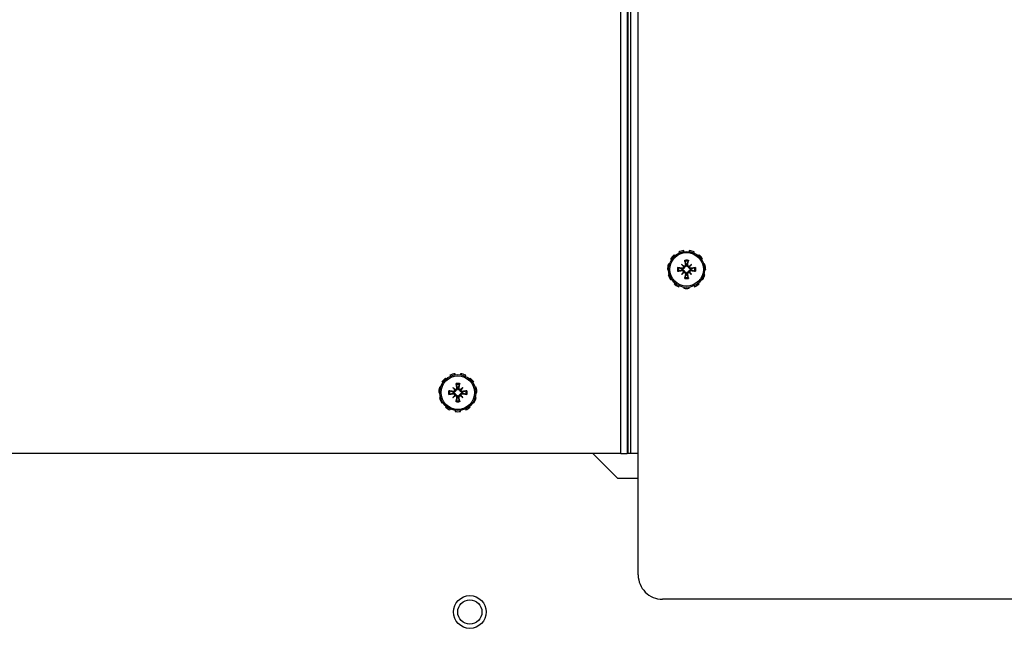
# Model space of a CAD drawing. Units: inches. Extents: x 53 to 231, y -21 to 186.
# Drawn here: x 134 to 144, y 155 to 161 of the extents above; entities that cross this region are included whole.
import ezdxf

# ---------------------------------------------------------------- set-up
doc = ezdxf.new("R2010")
doc.units = ezdxf.units.IN
doc.header["$LTSCALE"] = 8
doc.header["$MEASUREMENT"] = 0

# ---------------------------------------------------------------- blocks, each defined once
blk = doc.blocks.new('A$C1EEE2C15')
for p, q in [((31.483, 43.772), (31.483, 25.714)), ((28.023, 26.153), (28.025, 26.143)), ((28.078, 26.15), (28.078, 26.161)), ((28.133, 26.153), (28.131, 26.143)), ((27.908, 26.041), (27.899, 26.046)), ((27.929, 26.093), (27.937, 26.086)), ((27.977, 26.121), (27.972, 26.129)), ((28.179, 26.121), (28.184, 26.129)), ((28.227, 26.093), (28.219, 26.086)), ((28.248, 26.041), (28.257, 26.046)), ((27.883, 25.992), (27.893, 25.99)), ((27.893, 25.937), (27.883, 25.936)), ((28.027, 26.015), (28.048, 25.994)), ((28.027, 25.913), (28.048, 25.934)), ((28.032, 25.977), (28.03, 25.969)), ((28.032, 25.951), (28.03, 25.959)), ((28.065, 26.01), (28.073, 26.012)), ((28.091, 26.01), (28.083, 26.012)), ((28.129, 26.015), (28.108, 25.994)), ((28.129, 25.913), (28.108, 25.934)), ((28.124, 25.977), (28.126, 25.969)), ((28.124, 25.951), (28.126, 25.959)), ((28.273, 25.992), (28.263, 25.99)), ((28.263, 25.937), (28.273, 25.936)), ((27.899, 25.882), (27.908, 25.886)), ((27.937, 25.842), (27.929, 25.835)), ((28.065, 25.917), (28.073, 25.916)), ((28.091, 25.917), (28.083, 25.916)), ((28.219, 25.842), (28.227, 25.835)), ((28.257, 25.882), (28.248, 25.886)), ((27.972, 25.798), (27.977, 25.807)), ((28.025, 25.785), (28.023, 25.775)), ((28.078, 25.767), (28.078, 25.777)), ((28.131, 25.785), (28.133, 25.775)), ((28.184, 25.798), (28.179, 25.807)), ((31.233, 25.464), (8.977, 25.464)), ((29.98, 25.464), (29.98, 25.384)), ((30.233, 25.25), (30.233, 25.464)), ((30.236, 25.464), (30.236, 25.252)), ((10.23, 25.384), (29.98, 25.384)), ((29.98, 25.361), (10.23, 25.361)), ((10.23, 25.349), (29.98, 25.349)), ((29.98, 25.384), (29.98, 25.361)), ((29.98, 25.361), (29.98, 25.349)), ((29.98, 25.285), (29.98, 25.349)), ((29.98, 25.285), (10.23, 25.285)), ((29.98, 25.285), (29.98, 3.866)), ((30.236, 25.252), (29.98, 24.997)), ((29.201, 23.73), (29.209, 23.723)), ((29.249, 23.758), (29.244, 23.767)), ((29.295, 23.79), (29.297, 23.78)), ((29.35, 23.788), (29.35, 23.798)), ((29.405, 23.79), (29.403, 23.78)), ((29.451, 23.758), (29.456, 23.767)), ((29.499, 23.73), (29.491, 23.723)), ((29.155, 23.629), (29.165, 23.628)), ((29.18, 23.679), (29.171, 23.683)), ((29.299, 23.653), (29.32, 23.631)), ((29.304, 23.614), (29.302, 23.606)), ((29.304, 23.588), (29.302, 23.596)), ((29.337, 23.648), (29.345, 23.649)), ((29.363, 23.648), (29.355, 23.649)), ((29.401, 23.653), (29.38, 23.631)), ((29.396, 23.614), (29.398, 23.606)), ((29.396, 23.588), (29.398, 23.596)), ((29.52, 23.679), (29.529, 23.683)), ((29.545, 23.629), (29.535, 23.628)), ((29.165, 23.575), (29.155, 23.573)), ((29.171, 23.52), (29.18, 23.524)), ((29.299, 23.55), (29.32, 23.572)), ((29.337, 23.555), (29.345, 23.554)), ((29.363, 23.555), (29.355, 23.554)), ((29.401, 23.55), (29.38, 23.572)), ((29.529, 23.52), (29.52, 23.524)), ((29.535, 23.575), (29.545, 23.573)), ((29.209, 23.479), (29.201, 23.472)), ((29.244, 23.436), (29.249, 23.444)), ((29.297, 23.422), (29.295, 23.412)), ((29.35, 23.405), (29.35, 23.415)), ((29.403, 23.422), (29.405, 23.412)), ((29.456, 23.436), (29.451, 23.444)), ((29.491, 23.479), (29.499, 23.472))]:
    blk.add_line(p, q)
for centre, radius in [((28.078, 25.964), 0.186), ((28.078, 25.964), 0.173), ((31.615, 23.725), 0.169), ((31.615, 23.725), 0.125), ((29.35, 23.601), 0.186), ((29.35, 23.601), 0.173)]:
    blk.add_circle(centre, radius)
for centre, radius, start, end in [((28.078, 25.964), 0.197, 90, 106.3636), ((28.078, 26.026), 0.125, 77.4387, 90), ((28.078, 25.964), 0.197, 57.2727, 73.6364), ((28.078, 25.964), 0.197, 155.4545, 171.8182), ((28.078, 25.964), 0.197, 122.7273, 139.0909), ((28.078, 25.964), 0.0954, 78.7203, 101.2797), ((28.078, 25.964), 0.0848, 78.6083, 101.3917), ((28.078, 25.964), 0.197, 24.5455, 40.9091), ((28.078, 25.964), 0.197, 188.1818, 204.5455), ((28.078, 25.964), 0.0954, 168.7203, 191.2797), ((28.078, 25.964), 0.0848, 168.6083, 191.3917), ((28.078, 25.964), 0.0472, 174.3409, 185.6591), ((28.078, 25.964), 0.0472, 84.3409, 95.6591), ((28.078, 25.964), 0.0472, 354.3409, 5.6591), ((28.078, 25.964), 0.0848, 348.6083, 11.3917), ((28.078, 25.964), 0.0954, 348.7203, 11.2797), ((28.078, 25.964), 0.197, 351.8182, 8.1818), ((28.078, 25.964), 0.197, 220.9091, 237.2727), ((28.078, 25.964), 0.0954, 258.7203, 281.2797), ((28.078, 25.964), 0.0848, 258.6083, 281.3917), ((28.078, 25.964), 0.0472, 264.3409, 275.6591), ((28.078, 25.964), 0.197, 319.0909, 335.4545), ((28.078, 25.964), 0.197, 253.6364, 270), ((28.078, 25.901), 0.125, 270, 282.5613), ((28.078, 25.964), 0.197, 286.3636, 302.7273), ((31.233, 25.714), 0.25, 270, 0), ((29.35, 23.601), 0.197, 122.7273, 139.0909), ((29.35, 23.601), 0.197, 90, 106.3636), ((29.35, 23.601), 0.0954, 78.7203, 101.2797), ((29.35, 23.601), 0.197, 57.2727, 73.6364), ((29.35, 23.601), 0.197, 24.5455, 40.9091), ((29.35, 23.601), 0.197, 155.4545, 171.8182), ((29.35, 23.601), 0.0954, 168.7203, 191.2797), ((29.35, 23.601), 0.0848, 168.6083, 191.3917), ((29.35, 23.601), 0.0472, 174.3409, 185.6591), ((29.35, 23.601), 0.0848, 78.6083, 101.3917), ((29.35, 23.601), 0.0472, 84.3409, 95.6591), ((29.35, 23.601), 0.0472, 354.3409, 5.6591), ((29.35, 23.601), 0.0848, 348.6083, 11.3917), ((29.35, 23.601), 0.0954, 348.7203, 11.2797), ((29.35, 23.601), 0.197, 351.8182, 8.1818), ((29.35, 23.601), 0.197, 188.1818, 204.5455), ((29.35, 23.601), 0.0954, 258.7203, 281.2797), ((29.35, 23.601), 0.0848, 258.6083, 281.3917), ((29.35, 23.601), 0.0472, 264.3409, 275.6591), ((29.35, 23.601), 0.197, 319.0909, 335.4545), ((29.35, 23.601), 0.197, 220.9091, 237.2727), ((29.35, 23.601), 0.197, 253.6364, 270), ((29.35, 23.601), 0.197, 286.3636, 302.7273)]:
    blk.add_arc(centre, radius, start, end)
for centre, major_axis, ratio, start_param, end_param in [((28.093, 25.966), (0.036, -0.239), 0.087156, 4.307732, 4.513383), ((28.063, 25.966), (0.036, 0.239), 0.087156, 4.911395, 5.117046), ((28.076, 25.949), (-0.239, 0.036), 0.087156, 4.911395, 5.117046), ((28.076, 25.979), (0.239, 0.036), 0.087156, 4.307732, 4.513383), ((28.104, 25.986), (-0.155, 0.183), 0.173648, 1.265387, 1.404598), ((28.056, 25.938), (0.183, -0.155), 0.173648, 1.736995, 1.876206), ((28.104, 25.942), (0.155, 0.183), 0.173648, 1.736995, 1.876206), ((28.038, 25.994), (-0.00851, -0.00724), 0.868224, 1.956181, 2.370062), ((28.038, 25.934), (0.00851, -0.00724), 0.868224, 0.771531, 1.185412), ((28.048, 26.004), (-0.00724, -0.00851), 0.868224, 0.771531, 1.185412), ((28.048, 25.924), (0.00724, -0.00851), 0.868224, 1.956181, 2.370062), ((28.1, 25.938), (0.183, 0.155), 0.173648, 1.265387, 1.404598), ((28.108, 26.004), (-0.00724, 0.00851), 0.868224, 1.956181, 2.370062), ((28.108, 25.924), (0.00724, 0.00851), 0.868224, 0.771531, 1.185412), ((28.118, 25.994), (-0.00851, 0.00724), 0.868224, 0.771531, 1.185412), ((28.118, 25.934), (0.00851, 0.00724), 0.868224, 1.956181, 2.370062), ((28.052, 25.986), (-0.155, -0.183), 0.173648, 1.736995, 1.876206), ((28.052, 25.942), (0.155, -0.183), 0.173648, 1.265387, 1.404598), ((28.08, 25.949), (-0.239, -0.036), 0.087156, 4.307732, 4.513383), ((28.08, 25.979), (0.239, -0.036), 0.087156, 4.911395, 5.117046), ((28.056, 25.99), (-0.183, -0.155), 0.173648, 1.265387, 1.404598), ((28.093, 25.962), (-0.036, -0.239), 0.087156, 4.911395, 5.117046), ((28.063, 25.962), (-0.036, 0.239), 0.087156, 4.307732, 4.513383), ((28.1, 25.99), (-0.183, 0.155), 0.173648, 1.736995, 1.876206), ((29.348, 23.587), (-0.239, 0.036), 0.087156, 4.911395, 5.117046), ((29.376, 23.623), (-0.155, 0.183), 0.173648, 1.265387, 1.404598), ((29.328, 23.576), (0.183, -0.155), 0.173648, 1.736995, 1.876206), ((29.31, 23.631), (-0.00851, -0.00724), 0.868224, 1.956181, 2.370062), ((29.32, 23.642), (-0.00724, -0.00851), 0.868224, 0.771531, 1.185412), ((29.365, 23.604), (0.036, -0.239), 0.087156, 4.307732, 4.513383), ((29.335, 23.604), (0.036, 0.239), 0.087156, 4.911395, 5.117046), ((29.372, 23.576), (0.183, 0.155), 0.173648, 1.265387, 1.404598), ((29.38, 23.642), (-0.00724, 0.00851), 0.868224, 1.956181, 2.370062), ((29.39, 23.631), (-0.00851, 0.00724), 0.868224, 0.771531, 1.185412), ((29.324, 23.623), (-0.155, -0.183), 0.173648, 1.736995, 1.876206), ((29.352, 23.587), (-0.239, -0.036), 0.087156, 4.307732, 4.513383), ((29.348, 23.616), (0.239, 0.036), 0.087156, 4.307732, 4.513383), ((29.376, 23.579), (0.155, 0.183), 0.173648, 1.736995, 1.876206), ((29.328, 23.627), (-0.183, -0.155), 0.173648, 1.265387, 1.404598), ((29.31, 23.572), (0.00851, -0.00724), 0.868224, 0.771531, 1.185412), ((29.32, 23.561), (0.00724, -0.00851), 0.868224, 1.956181, 2.370062), ((29.365, 23.599), (-0.036, -0.239), 0.087156, 4.911395, 5.117046), ((29.335, 23.599), (-0.036, 0.239), 0.087156, 4.307732, 4.513383), ((29.38, 23.561), (0.00724, 0.00851), 0.868224, 0.771531, 1.185412), ((29.372, 23.627), (-0.183, 0.155), 0.173648, 1.736995, 1.876206), ((29.39, 23.572), (0.00851, 0.00724), 0.868224, 1.956181, 2.370062), ((29.324, 23.579), (0.155, -0.183), 0.173648, 1.265387, 1.404598), ((29.352, 23.616), (0.239, -0.036), 0.087156, 4.911395, 5.117046)]:
    blk.add_ellipse(centre, major_axis=major_axis, ratio=ratio, start_param=start_param, end_param=end_param)
for points, knots in [([(28.061, 26.047), (28.061, 26.047), (28.061, 26.048), (28.061, 26.049), (28.06, 26.05), (28.06, 26.052), (28.06, 26.053), (28.06, 26.055), (28.059, 26.056), (28.059, 26.057), (28.059, 26.057), (28.059, 26.057)], [0.07098193, 0.07098193, 0.07098193, 0.07098193, 0.07729689, 0.07729689, 0.08500196, 0.08500196, 0.09271457, 0.09271457, 0.100432, 0.100432, 0.10068472, 0.10068472, 0.10068472, 0.10068472]), ([(28.097, 26.057), (28.097, 26.057), (28.097, 26.057), (28.097, 26.056), (28.096, 26.055), (28.096, 26.053), (28.096, 26.052), (28.096, 26.05), (28.095, 26.049), (28.095, 26.048), (28.095, 26.047), (28.095, 26.047)], [0.02298942, 0.02298942, 0.02298942, 0.02298942, 0.02324214, 0.02324214, 0.03095957, 0.03095957, 0.03867218, 0.03867218, 0.04637725, 0.04637725, 0.05269221, 0.05269221, 0.05269221, 0.05269221]), ([(27.984, 25.983), (27.984, 25.983), (27.985, 25.983), (27.985, 25.982), (27.987, 25.982), (27.989, 25.982), (27.99, 25.982), (27.992, 25.981), (27.993, 25.981), (27.994, 25.981), (27.994, 25.981), (27.995, 25.981)], [0.02298942, 0.02298942, 0.02298942, 0.02298942, 0.02324214, 0.02324214, 0.03095957, 0.03095957, 0.03867218, 0.03867218, 0.04637725, 0.04637725, 0.05269221, 0.05269221, 0.05269221, 0.05269221]), ([(27.995, 25.947), (27.994, 25.947), (27.994, 25.947), (27.993, 25.947), (27.992, 25.946), (27.99, 25.946), (27.989, 25.946), (27.987, 25.945), (27.985, 25.945), (27.985, 25.945), (27.984, 25.945), (27.984, 25.945)], [0.07098193, 0.07098193, 0.07098193, 0.07098193, 0.07729689, 0.07729689, 0.08500196, 0.08500196, 0.09271457, 0.09271457, 0.100432, 0.100432, 0.10068472, 0.10068472, 0.10068472, 0.10068472]), ([(28.056, 25.986), (28.055, 25.986), (28.055, 25.985), (28.055, 25.982), (28.054, 25.98), (28.052, 25.977), (28.051, 25.975), (28.048, 25.973), (28.046, 25.972), (28.043, 25.97), (28.041, 25.969), (28.037, 25.968), (28.034, 25.968), (28.032, 25.968), (28.032, 25.968), (28.032, 25.968), (28.031, 25.969)], [-0.08290589, -0.08290589, -0.08290589, -0.08290589, -0.07722729, -0.07722729, -0.06280808, -0.06280808, -0.04838887, -0.04838887, -0.03396966, -0.03396966, -0.01698483, -0.01698483, 0, 0, 0, 0.00399878, 0.00399878, 0.00399878, 0.00399878]), ([(28.031, 25.959), (28.032, 25.959), (28.032, 25.959), (28.034, 25.96), (28.037, 25.96), (28.041, 25.959), (28.043, 25.958), (28.046, 25.956), (28.048, 25.955), (28.051, 25.952), (28.052, 25.951), (28.054, 25.947), (28.055, 25.946), (28.055, 25.943), (28.055, 25.942), (28.056, 25.941)], [0.22104651, 0.22104651, 0.22104651, 0.22104651, 0.22504529, 0.22504529, 0.24203012, 0.24203012, 0.25901495, 0.25901495, 0.27343416, 0.27343416, 0.28785337, 0.28785337, 0.30227258, 0.30227258, 0.30795118, 0.30795118, 0.30795118, 0.30795118]), ([(28.047, 25.989), (28.047, 25.988), (28.046, 25.986), (28.045, 25.983), (28.044, 25.982), (28.042, 25.979), (28.04, 25.978), (28.037, 25.977), (28.035, 25.977), (28.033, 25.977), (28.032, 25.977), (28.032, 25.977)], [0.0272321, 0.0272321, 0.0272321, 0.0272321, 0.03854616, 0.03854616, 0.05123111, 0.05123111, 0.06397482, 0.06397482, 0.07671853, 0.07671853, 0.08189878, 0.08189878, 0.08189878, 0.08189878]), ([(28.032, 25.951), (28.033, 25.951), (28.035, 25.951), (28.038, 25.95), (28.04, 25.949), (28.043, 25.947), (28.044, 25.946), (28.046, 25.943), (28.046, 25.941), (28.047, 25.939), (28.047, 25.939), (28.047, 25.938)], [0, 0, 0, 0, 0.0128752, 0.0128752, 0.0257504, 0.0257504, 0.03842851, 0.03842851, 0.05110661, 0.05110661, 0.05470552, 0.05470552, 0.05470552, 0.05470552]), ([(28.048, 25.994), (28.049, 25.993), (28.049, 25.992), (28.052, 25.99), (28.054, 25.988), (28.056, 25.986)], [-3.3815054, -3.3815054, -3.3815054, -3.3815054, -3.3429997, -3.3429997, -3.1753107, -3.1753107, -3.1753107, -3.1753107]), ([(28.048, 25.934), (28.049, 25.935), (28.049, 25.935), (28.052, 25.938), (28.054, 25.94), (28.056, 25.941)], [-3.3815054, -3.3815054, -3.3815054, -3.3815054, -3.3429997, -3.3429997, -3.1753107, -3.1753107, -3.1753107, -3.1753107]), ([(28.065, 26.01), (28.065, 26.009), (28.065, 26.007), (28.064, 26.003), (28.064, 26.002), (28.062, 25.999), (28.06, 25.998), (28.057, 25.996), (28.055, 25.995), (28.053, 25.995), (28.053, 25.995), (28.052, 25.995)], [0, 0, 0, 0, 0.0129304, 0.0129304, 0.02586079, 0.02586079, 0.03848371, 0.03848371, 0.05110663, 0.05110663, 0.05470553, 0.05470553, 0.05470553, 0.05470553]), ([(28.073, 26.011), (28.073, 26.01), (28.073, 26.01), (28.074, 26.007), (28.074, 26.005), (28.073, 26.001), (28.072, 25.999), (28.07, 25.996), (28.069, 25.994), (28.066, 25.991), (28.065, 25.99), (28.062, 25.988), (28.06, 25.987), (28.057, 25.987), (28.056, 25.986), (28.056, 25.986)], [0.22104651, 0.22104651, 0.22104651, 0.22104651, 0.22504529, 0.22504529, 0.24203012, 0.24203012, 0.25901495, 0.25901495, 0.27343416, 0.27343416, 0.28785337, 0.28785337, 0.30227258, 0.30227258, 0.30795118, 0.30795118, 0.30795118, 0.30795118]), ([(28.056, 25.941), (28.056, 25.941), (28.057, 25.941), (28.06, 25.941), (28.062, 25.94), (28.065, 25.938), (28.066, 25.937), (28.069, 25.934), (28.07, 25.932), (28.072, 25.929), (28.073, 25.927), (28.074, 25.922), (28.074, 25.92), (28.074, 25.918), (28.073, 25.918), (28.073, 25.917), (28.073, 25.917)], [-0.08290589, -0.08290589, -0.08290589, -0.08290589, -0.07722729, -0.07722729, -0.06280808, -0.06280808, -0.04838887, -0.04838887, -0.03396966, -0.03396966, -0.01698483, -0.01698483, 0, 0, 0, 0.00399878, 0.00399878, 0.00399878, 0.00399878]), ([(28.1, 25.986), (28.1, 25.986), (28.099, 25.987), (28.096, 25.987), (28.094, 25.988), (28.091, 25.99), (28.09, 25.991), (28.087, 25.994), (28.086, 25.996), (28.084, 25.999), (28.083, 26.001), (28.082, 26.005), (28.082, 26.007), (28.082, 26.009), (28.083, 26.01), (28.083, 26.01), (28.083, 26.011)], [-0.08290589, -0.08290589, -0.08290589, -0.08290589, -0.07722729, -0.07722729, -0.06280808, -0.06280808, -0.04838887, -0.04838887, -0.03396966, -0.03396966, -0.01698483, -0.01698483, 0, 0, 0, 0.00399878, 0.00399878, 0.00399878, 0.00399878]), ([(28.083, 25.917), (28.083, 25.917), (28.083, 25.918), (28.082, 25.92), (28.082, 25.922), (28.083, 25.927), (28.084, 25.929), (28.086, 25.932), (28.087, 25.934), (28.09, 25.937), (28.091, 25.938), (28.094, 25.94), (28.096, 25.941), (28.099, 25.941), (28.1, 25.941), (28.1, 25.941)], [0.22104651, 0.22104651, 0.22104651, 0.22104651, 0.22504529, 0.22504529, 0.24203012, 0.24203012, 0.25901495, 0.25901495, 0.27343416, 0.27343416, 0.28785337, 0.28785337, 0.30227258, 0.30227258, 0.30795118, 0.30795118, 0.30795118, 0.30795118]), ([(28.104, 25.995), (28.102, 25.995), (28.101, 25.995), (28.097, 25.997), (28.096, 25.998), (28.094, 26), (28.093, 26.002), (28.091, 26.005), (28.091, 26.007), (28.091, 26.009), (28.091, 26.01), (28.091, 26.01)], [0.02723419, 0.02723419, 0.02723419, 0.02723419, 0.03861353, 0.03861353, 0.05123114, 0.05123114, 0.06397485, 0.06397485, 0.07671856, 0.07671856, 0.08189881, 0.08189881, 0.08189881, 0.08189881]), ([(28.108, 25.994), (28.107, 25.993), (28.107, 25.992), (28.104, 25.99), (28.102, 25.988), (28.1, 25.986)], [-3.3815054, -3.3815054, -3.3815054, -3.3815054, -3.3429997, -3.3429997, -3.1753107, -3.1753107, -3.1753107, -3.1753107]), ([(28.125, 25.969), (28.124, 25.968), (28.124, 25.968), (28.122, 25.968), (28.119, 25.968), (28.115, 25.969), (28.113, 25.97), (28.11, 25.972), (28.108, 25.973), (28.105, 25.975), (28.104, 25.977), (28.102, 25.98), (28.101, 25.982), (28.101, 25.985), (28.101, 25.986), (28.1, 25.986)], [0.22104651, 0.22104651, 0.22104651, 0.22104651, 0.22504529, 0.22504529, 0.24203012, 0.24203012, 0.25901495, 0.25901495, 0.27343416, 0.27343416, 0.28785337, 0.28785337, 0.30227258, 0.30227258, 0.30795118, 0.30795118, 0.30795118, 0.30795118]), ([(28.1, 25.941), (28.101, 25.942), (28.101, 25.943), (28.101, 25.946), (28.102, 25.947), (28.104, 25.951), (28.105, 25.952), (28.108, 25.955), (28.11, 25.956), (28.113, 25.958), (28.115, 25.959), (28.119, 25.96), (28.122, 25.96), (28.124, 25.959), (28.124, 25.959), (28.124, 25.959), (28.125, 25.959)], [-0.08290589, -0.08290589, -0.08290589, -0.08290589, -0.07722729, -0.07722729, -0.06280808, -0.06280808, -0.04838887, -0.04838887, -0.03396966, -0.03396966, -0.01698483, -0.01698483, 0, 0, 0, 0.00399878, 0.00399878, 0.00399878, 0.00399878]), ([(28.108, 25.934), (28.107, 25.935), (28.107, 25.935), (28.104, 25.938), (28.102, 25.94), (28.1, 25.941)], [-3.3815054, -3.3815054, -3.3815054, -3.3815054, -3.3429997, -3.3429997, -3.1753107, -3.1753107, -3.1753107, -3.1753107]), ([(28.124, 25.977), (28.123, 25.977), (28.121, 25.977), (28.118, 25.978), (28.116, 25.978), (28.113, 25.98), (28.112, 25.982), (28.11, 25.985), (28.11, 25.986), (28.109, 25.988), (28.109, 25.989), (28.109, 25.989)], [0, 0, 0, 0, 0.0129304, 0.0129304, 0.02586079, 0.02586079, 0.03848371, 0.03848371, 0.05110663, 0.05110663, 0.05470553, 0.05470553, 0.05470553, 0.05470553]), ([(28.109, 25.938), (28.109, 25.94), (28.11, 25.941), (28.111, 25.944), (28.112, 25.946), (28.114, 25.948), (28.116, 25.949), (28.119, 25.951), (28.121, 25.951), (28.123, 25.951), (28.124, 25.951), (28.124, 25.951)], [0.02723419, 0.02723419, 0.02723419, 0.02723419, 0.03861353, 0.03861353, 0.05123114, 0.05123114, 0.06397485, 0.06397485, 0.07671856, 0.07671856, 0.08189881, 0.08189881, 0.08189881, 0.08189881]), ([(28.161, 25.981), (28.162, 25.981), (28.162, 25.981), (28.163, 25.981), (28.164, 25.981), (28.166, 25.982), (28.167, 25.982), (28.169, 25.982), (28.171, 25.982), (28.171, 25.983), (28.172, 25.983), (28.172, 25.983)], [0.07098193, 0.07098193, 0.07098193, 0.07098193, 0.07729689, 0.07729689, 0.08500196, 0.08500196, 0.09271457, 0.09271457, 0.100432, 0.100432, 0.10068472, 0.10068472, 0.10068472, 0.10068472]), ([(28.172, 25.945), (28.172, 25.945), (28.171, 25.945), (28.171, 25.945), (28.169, 25.945), (28.167, 25.946), (28.166, 25.946), (28.164, 25.946), (28.163, 25.947), (28.162, 25.947), (28.162, 25.947), (28.161, 25.947)], [0.02298942, 0.02298942, 0.02298942, 0.02298942, 0.02324214, 0.02324214, 0.03095957, 0.03095957, 0.03867218, 0.03867218, 0.04637725, 0.04637725, 0.05269221, 0.05269221, 0.05269221, 0.05269221]), ([(28.052, 25.933), (28.054, 25.933), (28.055, 25.932), (28.059, 25.931), (28.06, 25.93), (28.062, 25.928), (28.063, 25.926), (28.065, 25.923), (28.065, 25.921), (28.065, 25.919), (28.065, 25.918), (28.065, 25.917)], [0.02723419, 0.02723419, 0.02723419, 0.02723419, 0.03861353, 0.03861353, 0.05123114, 0.05123114, 0.06397485, 0.06397485, 0.07671856, 0.07671856, 0.08189881, 0.08189881, 0.08189881, 0.08189881]), ([(28.059, 25.87), (28.059, 25.87), (28.059, 25.87), (28.059, 25.871), (28.06, 25.873), (28.06, 25.875), (28.06, 25.876), (28.06, 25.878), (28.061, 25.879), (28.061, 25.88), (28.061, 25.88), (28.061, 25.881)], [0.02298942, 0.02298942, 0.02298942, 0.02298942, 0.02324214, 0.02324214, 0.03095957, 0.03095957, 0.03867218, 0.03867218, 0.04637725, 0.04637725, 0.05269221, 0.05269221, 0.05269221, 0.05269221]), ([(28.091, 25.917), (28.091, 25.919), (28.091, 25.921), (28.092, 25.924), (28.092, 25.926), (28.094, 25.929), (28.096, 25.93), (28.099, 25.932), (28.101, 25.932), (28.103, 25.933), (28.103, 25.933), (28.104, 25.933)], [0, 0, 0, 0, 0.0129304, 0.0129304, 0.02586079, 0.02586079, 0.03848371, 0.03848371, 0.05110663, 0.05110663, 0.05470553, 0.05470553, 0.05470553, 0.05470553]), ([(28.095, 25.881), (28.095, 25.88), (28.095, 25.88), (28.095, 25.879), (28.096, 25.878), (28.096, 25.876), (28.096, 25.875), (28.096, 25.873), (28.097, 25.871), (28.097, 25.87), (28.097, 25.87), (28.097, 25.87)], [0.07098193, 0.07098193, 0.07098193, 0.07098193, 0.07729689, 0.07729689, 0.08500196, 0.08500196, 0.09271457, 0.09271457, 0.100432, 0.100432, 0.10068472, 0.10068472, 0.10068472, 0.10068472]), ([(29.256, 23.62), (29.256, 23.62), (29.257, 23.62), (29.257, 23.62), (29.259, 23.62), (29.261, 23.619), (29.262, 23.619), (29.264, 23.619), (29.265, 23.619), (29.266, 23.618), (29.266, 23.618), (29.267, 23.618)], [0.02298942, 0.02298942, 0.02298942, 0.02298942, 0.02324214, 0.02324214, 0.03095957, 0.03095957, 0.03867218, 0.03867218, 0.04637725, 0.04637725, 0.05269221, 0.05269221, 0.05269221, 0.05269221]), ([(29.328, 23.624), (29.327, 23.623), (29.327, 23.622), (29.327, 23.62), (29.326, 23.618), (29.324, 23.614), (29.323, 23.613), (29.32, 23.61), (29.318, 23.609), (29.315, 23.607), (29.313, 23.607), (29.309, 23.606), (29.306, 23.606), (29.304, 23.606), (29.304, 23.606), (29.304, 23.606), (29.303, 23.606)], [-0.08290589, -0.08290589, -0.08290589, -0.08290589, -0.07722729, -0.07722729, -0.06280808, -0.06280808, -0.04838887, -0.04838887, -0.03396966, -0.03396966, -0.01698483, -0.01698483, 0, 0, 0, 0.00399878, 0.00399878, 0.00399878, 0.00399878]), ([(29.303, 23.597), (29.304, 23.597), (29.304, 23.597), (29.306, 23.597), (29.309, 23.597), (29.313, 23.596), (29.315, 23.595), (29.318, 23.594), (29.32, 23.593), (29.323, 23.59), (29.324, 23.588), (29.326, 23.585), (29.327, 23.583), (29.327, 23.58), (29.327, 23.58), (29.328, 23.579)], [0.22104651, 0.22104651, 0.22104651, 0.22104651, 0.22504529, 0.22504529, 0.24203012, 0.24203012, 0.25901495, 0.25901495, 0.27343416, 0.27343416, 0.28785337, 0.28785337, 0.30227258, 0.30227258, 0.30795118, 0.30795118, 0.30795118, 0.30795118]), ([(29.319, 23.627), (29.319, 23.625), (29.318, 23.624), (29.317, 23.621), (29.316, 23.619), (29.314, 23.617), (29.312, 23.616), (29.309, 23.615), (29.307, 23.614), (29.305, 23.614), (29.304, 23.614), (29.304, 23.614)], [0.0272321, 0.0272321, 0.0272321, 0.0272321, 0.03854616, 0.03854616, 0.05123111, 0.05123111, 0.06397482, 0.06397482, 0.07671853, 0.07671853, 0.08189878, 0.08189878, 0.08189878, 0.08189878]), ([(29.32, 23.631), (29.321, 23.63), (29.321, 23.63), (29.324, 23.627), (29.326, 23.625), (29.328, 23.624)], [-3.3815054, -3.3815054, -3.3815054, -3.3815054, -3.3429997, -3.3429997, -3.1753107, -3.1753107, -3.1753107, -3.1753107]), ([(29.337, 23.648), (29.337, 23.646), (29.337, 23.644), (29.336, 23.641), (29.336, 23.639), (29.334, 23.637), (29.332, 23.635), (29.329, 23.634), (29.327, 23.633), (29.325, 23.633), (29.325, 23.633), (29.324, 23.633)], [0, 0, 0, 0, 0.0129304, 0.0129304, 0.02586079, 0.02586079, 0.03848371, 0.03848371, 0.05110663, 0.05110663, 0.05470553, 0.05470553, 0.05470553, 0.05470553]), ([(29.345, 23.648), (29.345, 23.648), (29.345, 23.647), (29.346, 23.645), (29.346, 23.643), (29.345, 23.639), (29.344, 23.637), (29.342, 23.633), (29.341, 23.632), (29.338, 23.629), (29.337, 23.627), (29.334, 23.626), (29.332, 23.625), (29.329, 23.624), (29.328, 23.624), (29.328, 23.624)], [0.22104651, 0.22104651, 0.22104651, 0.22104651, 0.22504529, 0.22504529, 0.24203012, 0.24203012, 0.25901495, 0.25901495, 0.27343416, 0.27343416, 0.28785337, 0.28785337, 0.30227258, 0.30227258, 0.30795118, 0.30795118, 0.30795118, 0.30795118]), ([(29.333, 23.685), (29.333, 23.685), (29.333, 23.685), (29.333, 23.687), (29.332, 23.688), (29.332, 23.69), (29.332, 23.691), (29.332, 23.693), (29.331, 23.694), (29.331, 23.695), (29.331, 23.695), (29.331, 23.695)], [0.07098193, 0.07098193, 0.07098193, 0.07098193, 0.07729689, 0.07729689, 0.08500196, 0.08500196, 0.09271457, 0.09271457, 0.100432, 0.100432, 0.10068472, 0.10068472, 0.10068472, 0.10068472]), ([(29.372, 23.624), (29.372, 23.624), (29.371, 23.624), (29.368, 23.625), (29.366, 23.626), (29.363, 23.627), (29.362, 23.629), (29.359, 23.632), (29.358, 23.633), (29.356, 23.637), (29.355, 23.639), (29.354, 23.643), (29.354, 23.645), (29.354, 23.647), (29.355, 23.647), (29.355, 23.648), (29.355, 23.648)], [-0.08290589, -0.08290589, -0.08290589, -0.08290589, -0.07722729, -0.07722729, -0.06280808, -0.06280808, -0.04838887, -0.04838887, -0.03396966, -0.03396966, -0.01698483, -0.01698483, 0, 0, 0, 0.00399878, 0.00399878, 0.00399878, 0.00399878]), ([(29.376, 23.633), (29.374, 23.633), (29.373, 23.633), (29.369, 23.634), (29.368, 23.635), (29.366, 23.638), (29.365, 23.639), (29.363, 23.642), (29.363, 23.644), (29.363, 23.646), (29.363, 23.647), (29.363, 23.648)], [0.02723419, 0.02723419, 0.02723419, 0.02723419, 0.03861353, 0.03861353, 0.05123114, 0.05123114, 0.06397485, 0.06397485, 0.07671856, 0.07671856, 0.08189881, 0.08189881, 0.08189881, 0.08189881]), ([(29.369, 23.695), (29.369, 23.695), (29.369, 23.695), (29.369, 23.694), (29.368, 23.693), (29.368, 23.691), (29.368, 23.69), (29.368, 23.688), (29.367, 23.687), (29.367, 23.685), (29.367, 23.685), (29.367, 23.685)], [0.02298942, 0.02298942, 0.02298942, 0.02298942, 0.02324214, 0.02324214, 0.03095957, 0.03095957, 0.03867218, 0.03867218, 0.04637725, 0.04637725, 0.05269221, 0.05269221, 0.05269221, 0.05269221]), ([(29.38, 23.631), (29.379, 23.63), (29.379, 23.63), (29.376, 23.627), (29.374, 23.625), (29.372, 23.624)], [-3.3815054, -3.3815054, -3.3815054, -3.3815054, -3.3429997, -3.3429997, -3.1753107, -3.1753107, -3.1753107, -3.1753107]), ([(29.397, 23.606), (29.396, 23.606), (29.396, 23.606), (29.394, 23.606), (29.391, 23.606), (29.387, 23.607), (29.385, 23.607), (29.382, 23.609), (29.38, 23.61), (29.377, 23.613), (29.376, 23.614), (29.374, 23.618), (29.373, 23.62), (29.373, 23.622), (29.373, 23.623), (29.372, 23.624)], [0.22104651, 0.22104651, 0.22104651, 0.22104651, 0.22504529, 0.22504529, 0.24203012, 0.24203012, 0.25901495, 0.25901495, 0.27343416, 0.27343416, 0.28785337, 0.28785337, 0.30227258, 0.30227258, 0.30795118, 0.30795118, 0.30795118, 0.30795118]), ([(29.372, 23.579), (29.373, 23.58), (29.373, 23.58), (29.373, 23.583), (29.374, 23.585), (29.376, 23.588), (29.377, 23.59), (29.38, 23.593), (29.382, 23.594), (29.385, 23.595), (29.387, 23.596), (29.391, 23.597), (29.394, 23.597), (29.396, 23.597), (29.396, 23.597), (29.396, 23.597), (29.397, 23.597)], [-0.08290589, -0.08290589, -0.08290589, -0.08290589, -0.07722729, -0.07722729, -0.06280808, -0.06280808, -0.04838887, -0.04838887, -0.03396966, -0.03396966, -0.01698483, -0.01698483, 0, 0, 0, 0.00399878, 0.00399878, 0.00399878, 0.00399878]), ([(29.396, 23.614), (29.395, 23.614), (29.393, 23.614), (29.39, 23.615), (29.388, 23.616), (29.385, 23.618), (29.384, 23.619), (29.382, 23.622), (29.382, 23.624), (29.381, 23.626), (29.381, 23.626), (29.381, 23.627)], [0, 0, 0, 0, 0.0129304, 0.0129304, 0.02586079, 0.02586079, 0.03848371, 0.03848371, 0.05110663, 0.05110663, 0.05470553, 0.05470553, 0.05470553, 0.05470553]), ([(29.433, 23.618), (29.434, 23.618), (29.434, 23.618), (29.435, 23.619), (29.436, 23.619), (29.438, 23.619), (29.439, 23.619), (29.441, 23.62), (29.443, 23.62), (29.443, 23.62), (29.444, 23.62), (29.444, 23.62)], [0.07098193, 0.07098193, 0.07098193, 0.07098193, 0.07729689, 0.07729689, 0.08500196, 0.08500196, 0.09271457, 0.09271457, 0.100432, 0.100432, 0.10068472, 0.10068472, 0.10068472, 0.10068472]), ([(29.267, 23.585), (29.266, 23.584), (29.266, 23.584), (29.265, 23.584), (29.264, 23.584), (29.262, 23.583), (29.261, 23.583), (29.259, 23.583), (29.257, 23.583), (29.257, 23.583), (29.256, 23.583), (29.256, 23.583)], [0.07098193, 0.07098193, 0.07098193, 0.07098193, 0.07729689, 0.07729689, 0.08500196, 0.08500196, 0.09271457, 0.09271457, 0.100432, 0.100432, 0.10068472, 0.10068472, 0.10068472, 0.10068472]), ([(29.304, 23.588), (29.305, 23.589), (29.307, 23.589), (29.31, 23.588), (29.312, 23.587), (29.315, 23.585), (29.316, 23.584), (29.318, 23.581), (29.318, 23.579), (29.319, 23.577), (29.319, 23.576), (29.319, 23.576)], [0, 0, 0, 0, 0.0128752, 0.0128752, 0.0257504, 0.0257504, 0.03842851, 0.03842851, 0.05110661, 0.05110661, 0.05470552, 0.05470552, 0.05470552, 0.05470552]), ([(29.32, 23.572), (29.321, 23.572), (29.321, 23.573), (29.324, 23.576), (29.326, 23.577), (29.328, 23.579)], [-3.3815054, -3.3815054, -3.3815054, -3.3815054, -3.3429997, -3.3429997, -3.1753107, -3.1753107, -3.1753107, -3.1753107]), ([(29.324, 23.57), (29.326, 23.57), (29.327, 23.57), (29.331, 23.568), (29.332, 23.567), (29.334, 23.565), (29.335, 23.564), (29.337, 23.56), (29.337, 23.559), (29.337, 23.556), (29.337, 23.556), (29.337, 23.555)], [0.02723419, 0.02723419, 0.02723419, 0.02723419, 0.03861353, 0.03861353, 0.05123114, 0.05123114, 0.06397485, 0.06397485, 0.07671856, 0.07671856, 0.08189881, 0.08189881, 0.08189881, 0.08189881]), ([(29.328, 23.579), (29.328, 23.579), (29.329, 23.579), (29.332, 23.578), (29.334, 23.577), (29.337, 23.575), (29.338, 23.574), (29.341, 23.571), (29.342, 23.57), (29.344, 23.566), (29.345, 23.564), (29.346, 23.56), (29.346, 23.558), (29.346, 23.556), (29.345, 23.555), (29.345, 23.555), (29.345, 23.554)], [-0.08290589, -0.08290589, -0.08290589, -0.08290589, -0.07722729, -0.07722729, -0.06280808, -0.06280808, -0.04838887, -0.04838887, -0.03396966, -0.03396966, -0.01698483, -0.01698483, 0, 0, 0, 0.00399878, 0.00399878, 0.00399878, 0.00399878]), ([(29.331, 23.508), (29.331, 23.508), (29.331, 23.508), (29.331, 23.509), (29.332, 23.51), (29.332, 23.512), (29.332, 23.513), (29.332, 23.515), (29.333, 23.516), (29.333, 23.517), (29.333, 23.518), (29.333, 23.518)], [0.02298942, 0.02298942, 0.02298942, 0.02298942, 0.02324214, 0.02324214, 0.03095957, 0.03095957, 0.03867218, 0.03867218, 0.04637725, 0.04637725, 0.05269221, 0.05269221, 0.05269221, 0.05269221]), ([(29.355, 23.554), (29.355, 23.555), (29.355, 23.555), (29.354, 23.558), (29.354, 23.56), (29.355, 23.564), (29.356, 23.566), (29.358, 23.57), (29.359, 23.571), (29.362, 23.574), (29.363, 23.575), (29.366, 23.577), (29.368, 23.578), (29.371, 23.579), (29.372, 23.579), (29.372, 23.579)], [0.22104651, 0.22104651, 0.22104651, 0.22104651, 0.22504529, 0.22504529, 0.24203012, 0.24203012, 0.25901495, 0.25901495, 0.27343416, 0.27343416, 0.28785337, 0.28785337, 0.30227258, 0.30227258, 0.30795118, 0.30795118, 0.30795118, 0.30795118]), ([(29.363, 23.555), (29.363, 23.557), (29.363, 23.558), (29.364, 23.562), (29.364, 23.563), (29.366, 23.566), (29.368, 23.567), (29.371, 23.569), (29.373, 23.57), (29.375, 23.57), (29.375, 23.57), (29.376, 23.57)], [0, 0, 0, 0, 0.0129304, 0.0129304, 0.02586079, 0.02586079, 0.03848371, 0.03848371, 0.05110663, 0.05110663, 0.05470553, 0.05470553, 0.05470553, 0.05470553]), ([(29.367, 23.518), (29.367, 23.518), (29.367, 23.517), (29.367, 23.516), (29.368, 23.515), (29.368, 23.513), (29.368, 23.512), (29.368, 23.51), (29.369, 23.509), (29.369, 23.508), (29.369, 23.508), (29.369, 23.508)], [0.07098193, 0.07098193, 0.07098193, 0.07098193, 0.07729689, 0.07729689, 0.08500196, 0.08500196, 0.09271457, 0.09271457, 0.100432, 0.100432, 0.10068472, 0.10068472, 0.10068472, 0.10068472]), ([(29.38, 23.572), (29.379, 23.572), (29.379, 23.573), (29.376, 23.576), (29.374, 23.577), (29.372, 23.579)], [-3.3815054, -3.3815054, -3.3815054, -3.3815054, -3.3429997, -3.3429997, -3.1753107, -3.1753107, -3.1753107, -3.1753107]), ([(29.381, 23.576), (29.381, 23.577), (29.382, 23.579), (29.383, 23.582), (29.384, 23.583), (29.386, 23.586), (29.388, 23.587), (29.391, 23.588), (29.393, 23.589), (29.395, 23.589), (29.396, 23.589), (29.396, 23.588)], [0.02723419, 0.02723419, 0.02723419, 0.02723419, 0.03861353, 0.03861353, 0.05123114, 0.05123114, 0.06397485, 0.06397485, 0.07671856, 0.07671856, 0.08189881, 0.08189881, 0.08189881, 0.08189881]), ([(29.444, 23.583), (29.444, 23.583), (29.443, 23.583), (29.443, 23.583), (29.441, 23.583), (29.439, 23.583), (29.438, 23.583), (29.436, 23.584), (29.435, 23.584), (29.434, 23.584), (29.434, 23.584), (29.433, 23.585)], [0.02298942, 0.02298942, 0.02298942, 0.02298942, 0.02324214, 0.02324214, 0.03095957, 0.03095957, 0.03867218, 0.03867218, 0.04637725, 0.04637725, 0.05269221, 0.05269221, 0.05269221, 0.05269221])]:
    blk.add_open_spline(points, degree=3, knots=knots)
for points, weights in [([(28.061, 26.047), (28.069, 26.024), (28.073, 26.012)], [1.00556618949, 1.04390169566, 1.00219831115]), ([(28.083, 26.012), (28.087, 26.024), (28.095, 26.047)], [1.00219831115, 1.04390169566, 1.00556618949]), ([(28.03, 25.969), (28.017, 25.973), (27.995, 25.981)], [1.00219831115, 1.04390169566, 1.00556618949]), ([(27.995, 25.947), (28.017, 25.955), (28.03, 25.959)], [1.00556618949, 1.04390169566, 1.00219831115]), ([(28.161, 25.981), (28.139, 25.973), (28.126, 25.969)], [1.00556618949, 1.04390169566, 1.00219831115]), ([(28.126, 25.959), (28.139, 25.955), (28.161, 25.947)], [1.00219831115, 1.04390169566, 1.00556618949]), ([(28.073, 25.916), (28.069, 25.903), (28.061, 25.881)], [1.00219831115, 1.04390169566, 1.00556618949]), ([(28.095, 25.881), (28.087, 25.903), (28.083, 25.916)], [1.00556618949, 1.04390169566, 1.00219831115]), ([(29.302, 23.606), (29.289, 23.611), (29.267, 23.618)], [1.00219831115, 1.04390169566, 1.00556618949]), ([(29.267, 23.585), (29.289, 23.592), (29.302, 23.596)], [1.00556618949, 1.04390169566, 1.00219831115]), ([(29.333, 23.685), (29.341, 23.662), (29.345, 23.649)], [1.00556618949, 1.04390169566, 1.00219831115]), ([(29.355, 23.649), (29.359, 23.662), (29.367, 23.685)], [1.00219831115, 1.04390169566, 1.00556618949]), ([(29.433, 23.618), (29.411, 23.611), (29.398, 23.606)], [1.00556618949, 1.04390169566, 1.00219831115]), ([(29.398, 23.596), (29.411, 23.592), (29.433, 23.585)], [1.00219831115, 1.04390169566, 1.00556618949]), ([(29.345, 23.554), (29.341, 23.541), (29.333, 23.518)], [1.00219831115, 1.04390169566, 1.00556618949]), ([(29.367, 23.518), (29.359, 23.541), (29.355, 23.554)], [1.00556618949, 1.04390169566, 1.00219831115])]:
    blk.add_rational_spline(points, weights, degree=2)
for points in [[(28.031, 25.969), (28.031, 25.969), (28.031, 25.969), (28.03, 25.969)], [(28.03, 25.959), (28.031, 25.959), (28.031, 25.959), (28.031, 25.959)], [(28.073, 26.012), (28.073, 26.011), (28.073, 26.011), (28.073, 26.011)], [(28.083, 26.011), (28.083, 26.011), (28.083, 26.011), (28.083, 26.012)], [(28.126, 25.969), (28.125, 25.969), (28.125, 25.969), (28.125, 25.969)], [(28.125, 25.959), (28.125, 25.959), (28.125, 25.959), (28.126, 25.959)], [(28.073, 25.917), (28.073, 25.917), (28.073, 25.916), (28.073, 25.916)], [(28.083, 25.916), (28.083, 25.916), (28.083, 25.917), (28.083, 25.917)], [(29.303, 23.606), (29.303, 23.606), (29.303, 23.606), (29.302, 23.606)], [(29.302, 23.596), (29.303, 23.597), (29.303, 23.597), (29.303, 23.597)], [(29.345, 23.649), (29.345, 23.649), (29.345, 23.649), (29.345, 23.648)], [(29.355, 23.648), (29.355, 23.649), (29.355, 23.649), (29.355, 23.649)], [(29.398, 23.606), (29.397, 23.606), (29.397, 23.606), (29.397, 23.606)], [(29.397, 23.597), (29.397, 23.597), (29.397, 23.597), (29.398, 23.596)], [(29.345, 23.554), (29.345, 23.554), (29.345, 23.554), (29.345, 23.554)], [(29.355, 23.554), (29.355, 23.554), (29.355, 23.554), (29.355, 23.554)]]:
    blk.add_open_spline(points, degree=3)

msp = doc.modelspace()

# ---------------------------------------------------------------- block references
at = {"rotation": 270}
msp.add_blockref('A$C1EEE2C15', (115.119, 186.363), dxfattribs=at)

doc.saveas('drawing.dxf')
